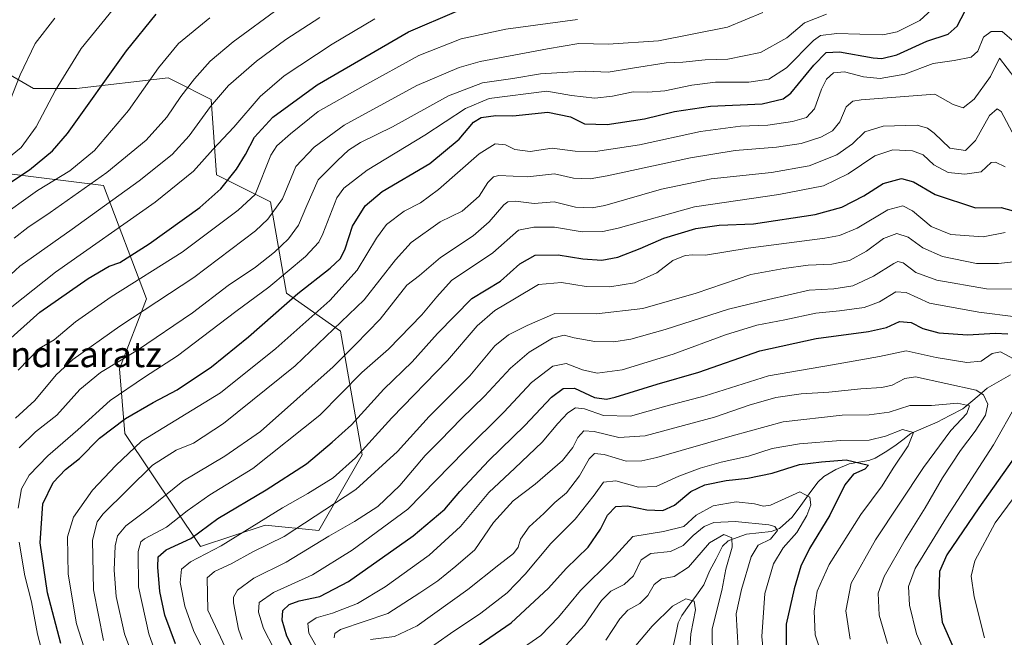
# Model space of a CAD drawing. Units: metres. Extents: x 587680 to 589815, y 4775264 to 4777605.
# Drawn here: x 588514 to 588822, y 4775640 to 4775833 of the extents above; entities that cross this region are included whole.
import ezdxf
from ezdxf.enums import TextEntityAlignment as Align

# ---------------------------------------------------------------- set-up
doc = ezdxf.new("R2010")
doc.units = ezdxf.units.M
doc.header["$MEASUREMENT"] = 0
for name, color, linetype, lineweight in [('Arbolado forestal CxS', 92, 'Continuous', 0), ('Corriente natural lineal', 142, 'Continuous', 13), ('Curva de nivel maestra', 36, 'Continuous', 30), ('Curva de nivel normal', 36, 'Continuous', 0), ('Pastizal CxS', 92, 'Continuous', 0), ('Texto cartográfico', 19, 'Continuous', 0)]:
    doc.layers.add(name, color=color, linetype=linetype, lineweight=lineweight)
doc.styles.add('Arial', font='txt', dxfattribs={"height": 0.2})

# ---------------------------------------------------------------- blocks, each defined once
blk = doc.blocks.new('*U150')
at = {"layer": 'Arbolado forestal CxS', "color": 92, "linetype": 'Continuous', "lineweight": 0}
blk.add_polyline3d([(588499.7321, 4775786.4393, 878.181063), (588520.8299, 4775783.8017, 868.63193), (588540.1585, 4775781.3853, 860.365501), (588553.6343, 4775746.0159, 838.715934), (588545.2119, 4775724.1199, 830.930407), (588546.8957, 4775703.9077, 819.962426), (588570.4785, 4775668.5375, 793.692559), (588590.6921, 4775675.2741, 790.805753), (588607.5361, 4775673.5897, 783.820938), (588621.0123, 4775697.1693, 791.810796), (588614.2747, 4775735.9085, 811.143001), (588597.4297, 4775747.6987, 823.484654), (588592.3765, 4775776.3311, 839.414427), (588575.5319, 4775784.7529, 849.646068), (588573.8483, 4775808.3337, 858.019425), (588562.2883, 4775814.1121, 864.9816), (588560.5859, 4775814.9647, 865.936855), (588560.3725, 4775815.0713, 866.056166), (588531.7367, 4775811.7025, 875.699092), (588518.2611, 4775811.7027, 880.998516), (588483.9395, 4775831.6303, 896.520112)], dxfattribs=at)
blk = doc.blocks.new('*U158')
at = {"layer": 'Curva de nivel normal', "color": 36, "linetype": 'Continuous', "lineweight": 0}
blk.add_polyline3d([(588703.13, 4775633.56, 730), (588711.73, 4775643.61, 730), (588718.02, 4775649.89, 730), (588722.21, 4775652.16, 730), (588724.84, 4775651.48, 730), (588725.24, 4775648.71, 730), (588723.78, 4775641.2, 730), (588723.43, 4775634.96, 730)], dxfattribs=at)
blk = doc.blocks.new('*U159')
at = {"layer": 'Curva de nivel normal', "color": 36, "linetype": 'Continuous', "lineweight": 0}
blk.add_polyline3d([(588509.03, 4775802.93, 885), (588514.13, 4775816.03, 885), (588518.78, 4775825.81, 885), (588524.96, 4775833.71, 885)], dxfattribs=at)
blk = doc.blocks.new('*U162')
at = {"layer": 'Curva de nivel normal', "color": 36, "linetype": 'Continuous', "lineweight": 0}
blk.add_polyline3d([(588512.68, 4775708.67, 840), (588518.69, 4775714.23, 840), (588525.36, 4775722.2, 840), (588530.56, 4775726.98, 840), (588545.29, 4775737.42, 840), (588568.39, 4775752.61, 840), (588587.69, 4775767.28, 840), (588591.56, 4775770.91, 840), (588596.13, 4775777.28, 840), (588600.35, 4775787.38, 840), (588606.09, 4775793.34, 840), (588615.41, 4775800.32, 840), (588638.17, 4775812.72, 840), (588651.35, 4775818.31, 840), (588657.92, 4775820.18, 840), (588678.98, 4775824.11, 840), (588688.77, 4775825.83, 840), (588697.99, 4775825.55, 840), (588713.68, 4775826.68, 840), (588735.22, 4775830.95, 840), (588746.33, 4775835.53, 840)], dxfattribs=at)
blk = doc.blocks.new('*U163')
at = {"layer": 'Curva de nivel normal', "color": 36, "linetype": 'Continuous', "lineweight": 0}
blk.add_polyline3d([(588583.57, 4775639.52, 785), (588582.44, 4775642.72, 785), (588580.82, 4775650.9, 785), (588580.84, 4775652.73, 785), (588582.11, 4775654.94, 785), (588587.19, 4775658.64, 785), (588597.27, 4775663.64, 785), (588610.66, 4775671.81, 785), (588618.67, 4775676.32, 785), (588625.99, 4775681.05, 785), (588632.87, 4775687.67, 785), (588640.75, 4775696.95, 785), (588645.44, 4775701.68, 785), (588652.11, 4775708.55, 785), (588659.25, 4775715.5, 785), (588667.4, 4775724.3, 785), (588673.24, 4775729.35, 785), (588680.6, 4775733.71, 785), (588684.23, 4775734.59, 785), (588687.3, 4775733.78, 785), (588693.84, 4775732.67, 785), (588699.78, 4775732.49, 785), (588705.05, 4775733.35, 785), (588715.73, 4775736.34, 785), (588735.54, 4775742.76, 785), (588748.08, 4775745.74, 785), (588760.81, 4775748.66, 785), (588768.51, 4775749.12, 785), (588774.42, 4775750.06, 785), (588780.87, 4775753.02, 785), (588787.26, 4775757.06, 785), (588788.46, 4775757.65, 785), (588790.18, 4775757.22, 785), (588794.13, 4775754.16, 785), (588800.69, 4775751.78, 785), (588816.24, 4775749.15, 785), (588825.64, 4775749.03, 785)], dxfattribs=at)
blk = doc.blocks.new('*U168')
at = {"layer": 'Curva de nivel normal', "color": 36, "linetype": 'Continuous', "lineweight": 0}
for points in [[(588593.44, 4775636.63, 780), (588590.23, 4775642.96, 780), (588588.62, 4775648.02, 780), (588588.85, 4775651.01, 780), (588593.36, 4775654.15, 780), (588605.53, 4775659.65, 780), (588617.9, 4775667.42, 780), (588635.28, 4775680.22, 780), (588653.09, 4775698.34, 780), (588665.39, 4775710.55, 780), (588673.98, 4775719.79, 780), (588680.64, 4775724.92, 780), (588684.83, 4775725.78, 780), (588689.97, 4775723.78, 780), (588694.56, 4775722.72, 780), (588702.3, 4775723.8, 780), (588718.33, 4775728.69, 780), (588734.66, 4775734.77, 780), (588744.41, 4775737.75, 780), (588753.23, 4775739.41, 780), (588762.9, 4775741.52, 780), (588770.26, 4775742.22, 780), (588777.96, 4775743.23, 780), (588782.81, 4775745.03, 780), (588787.88, 4775748.15, 780), (588791.07, 4775748, 780), (588798.46, 4775744.66, 780), (588813.83, 4775741.83, 780), (588825.44, 4775740.32, 780)], [(588830.84, 4775691.95, 780), (588818.92, 4775675.96, 780), (588812.56, 4775664.12, 780), (588811.43, 4775659.27, 780), (588812.35, 4775652.79, 780), (588815.58, 4775639.96, 780)]]:
    blk.add_polyline3d(points, dxfattribs=at)
blk = doc.blocks.new('*U169')
at = {"layer": 'Curva de nivel normal', "color": 36, "linetype": 'Continuous', "lineweight": 0}
blk.add_polyline3d([(588681.43, 4775633.96, 740), (588690.52, 4775643.97, 740), (588695.86, 4775651.67, 740), (588698.82, 4775654.64, 740), (588702.92, 4775656.63, 740), (588705.9, 4775659.42, 740), (588708.24, 4775664.42, 740), (588711.26, 4775666.35, 740), (588717.49, 4775667, 740), (588721.36, 4775668.87, 740), (588724.5, 4775671.99, 740), (588728, 4775674.82, 740), (588731, 4775676.03, 740), (588737.66, 4775676.42, 740), (588748.19, 4775675.35, 740), (588750.07, 4775674.84, 740), (588750.92, 4775673.55, 740), (588748.68, 4775670.87, 740), (588744.9, 4775668.93, 740), (588742.64, 4775665.31, 740), (588739.68, 4775655.12, 740), (588738.02, 4775647.48, 740), (588738.59, 4775636.68, 740)], dxfattribs=at)
blk = doc.blocks.new('*U170')
at = {"layer": 'Curva de nivel normal', "color": 36, "linetype": 'Continuous', "lineweight": 0}
blk.add_polyline3d([(588513.86, 4775699.43, 835), (588518.89, 4775704.43, 835), (588525.6, 4775709.57, 835), (588532.76, 4775717.62, 835), (588539.3, 4775722.95, 835), (588550.81, 4775729.95, 835), (588568.02, 4775741.61, 835), (588579.2, 4775750.18, 835), (588587.74, 4775755.89, 835), (588593.67, 4775760.56, 835), (588598.06, 4775764.78, 835), (588601.11, 4775768.98, 835), (588603.8, 4775775.11, 835), (588607.26, 4775783.14, 835), (588613.39, 4775789.21, 835), (588616.74, 4775792.47, 835), (588620.51, 4775794.86, 835), (588630.54, 4775799.72, 835), (588648.01, 4775809.42, 835), (588658.7, 4775813.46, 835), (588668.14, 4775814.91, 835), (588676.76, 4775816.36, 835), (588685.35, 4775816.8, 835), (588691, 4775817.12, 835), (588698, 4775816.8, 835), (588705.59, 4775818.12, 835), (588716.04, 4775819.73, 835), (588721.33, 4775819.97, 835), (588728.28, 4775820.71, 835), (588735.37, 4775820.9, 835), (588745.54, 4775822.97, 835), (588753.77, 4775827.6, 835), (588759.38, 4775832.26, 835), (588766.22, 4775835.02, 835)], dxfattribs=at)
blk = doc.blocks.new('*U173')
at = {"layer": 'Curva de nivel normal', "color": 36, "linetype": 'Continuous', "lineweight": 0}
blk.add_polyline3d([(588697.21, 4775639.22, 735), (588701.65, 4775645.96, 735), (588704.08, 4775648.63, 735), (588707.87, 4775650.69, 735), (588710.33, 4775653.26, 735), (588712.31, 4775656.65, 735), (588714.64, 4775658.44, 735), (588718.57, 4775659.22, 735), (588723.06, 4775662.07, 735), (588729.66, 4775669.7, 735), (588734.12, 4775672.27, 735), (588736.66, 4775671.3, 735), (588736.69, 4775668.33, 735), (588734.76, 4775661.44, 735), (588733.54, 4775654.83, 735), (588730.49, 4775642.79, 735), (588730.62, 4775633.59, 735)], dxfattribs=at)
blk = doc.blocks.new('*U174')
at = {"layer": 'Curva de nivel normal', "color": 36, "linetype": 'Continuous', "lineweight": 0}
blk.add_polyline3d([(588512.31, 4775764.94, 865), (588516.55, 4775768.27, 865), (588523.55, 4775772.92, 865), (588541.24, 4775785.5, 865), (588553.49, 4775795.56, 865), (588560.02, 4775802.79, 865), (588564.37, 4775809.18, 865), (588568.64, 4775814.74, 865), (588573.51, 4775820.29, 865), (588580.71, 4775826.35, 865), (588595.23, 4775836.95, 865)], dxfattribs=at)
blk = doc.blocks.new('*U175')
at = {"layer": 'Curva de nivel normal', "color": 36, "linetype": 'Continuous', "lineweight": 0}
for points in [[(588507.79, 4775558.86, 830), (588517.31, 4775564.36, 830), (588521.84, 4775568.85, 830), (588523.04, 4775574.49, 830), (588521.73, 4775581.85, 830), (588521.79, 4775588.97, 830), (588524.05, 4775602.96, 830), (588524.72, 4775612.9, 830), (588523.85, 4775622.36, 830), (588521.99, 4775632.09, 830), (588519.57, 4775641.16, 830), (588517.67, 4775651.24, 830), (588515.57, 4775659.4, 830), (588513.86, 4775669.93, 830)], [(588513.53, 4775680.49, 830), (588514.52, 4775686.55, 830), (588516.96, 4775690.87, 830), (588522.76, 4775696.94, 830), (588532.19, 4775705, 830), (588542.24, 4775714.24, 830), (588553.01, 4775721.52, 830), (588563.34, 4775728.12, 830), (588581.57, 4775742.02, 830), (588591.87, 4775749.66, 830), (588603.3, 4775759.21, 830), (588607.52, 4775763.73, 830), (588608.8, 4775766.32, 830), (588613.09, 4775777.54, 830), (588615.31, 4775780.59, 830), (588622.67, 4775786.17, 830), (588640.67, 4775797.19, 830), (588653.34, 4775805.5, 830), (588660.79, 4775808.56, 830), (588678.82, 4775810.88, 830), (588686.51, 4775809.56, 830), (588693.75, 4775808.76, 830), (588699.34, 4775809.38, 830), (588705.75, 4775810.73, 830), (588710.4, 4775810.58, 830), (588715.72, 4775810.99, 830), (588724.08, 4775812.82, 830), (588731.56, 4775813.66, 830), (588741.9, 4775813.67, 830), (588748.18, 4775814.6, 830), (588753.66, 4775818.23, 830), (588762.14, 4775826.73, 830), (588764.31, 4775828.29, 830), (588769.43, 4775828.88, 830), (588783.79, 4775828.48, 830), (588788.32, 4775829.48, 830), (588795.4, 4775833.04, 830), (588801.65, 4775838.74, 830)]]:
    blk.add_polyline3d(points, dxfattribs=at)
blk = doc.blocks.new('*U176')
at = {"layer": 'Curva de nivel normal', "color": 36, "linetype": 'Continuous', "lineweight": 0}
blk.add_polyline3d([(588513.5, 4775723.67, 845), (588520.05, 4775730.44, 845), (588524.72, 4775733.2, 845), (588531.46, 4775738.75, 845), (588542.64, 4775746.6, 845), (588564.83, 4775760.53, 845), (588582.26, 4775773.69, 845), (588587.58, 4775778.61, 845), (588592.54, 4775790.91, 845), (588594.42, 4775793.78, 845), (588598.68, 4775797.51, 845), (588607.34, 4775804.58, 845), (588621.34, 4775812.49, 845), (588638.82, 4775822.07, 845), (588651.96, 4775827.3, 845), (588665.97, 4775830.27, 845), (588688.33, 4775833.29, 845)], dxfattribs=at)
blk = doc.blocks.new('*U177')
at = {"layer": 'Curva de nivel normal', "color": 36, "linetype": 'Continuous', "lineweight": 0}
blk.add_polyline3d([(588559.16, 4775627.82, 805), (588554.37, 4775641.3, 805), (588551.18, 4775655.96, 805), (588551.02, 4775666.96, 805), (588551.85, 4775669.97, 805), (588553.02, 4775670.9, 805), (588559.91, 4775674.61, 805), (588566.35, 4775679.74, 805), (588573.42, 4775684.66, 805), (588586.91, 4775692.91, 805), (588607.81, 4775709.62, 805), (588620.95, 4775722.95, 805), (588629.26, 4775730.28, 805), (588639.72, 4775740.94, 805), (588644.4, 4775746.64, 805), (588648.94, 4775751.73, 805), (588661.86, 4775760.36, 805), (588669.89, 4775767.41, 805), (588674.73, 4775768.38, 805), (588681.2, 4775768.4, 805), (588689.88, 4775766.89, 805), (588696.28, 4775767.01, 805), (588701.07, 4775768.1, 805), (588724.94, 4775774.7, 805), (588751.32, 4775778.63, 805), (588765.32, 4775781.32, 805), (588772.99, 4775785.02, 805), (588781.32, 4775790.73, 805), (588786.94, 4775792.52, 805), (588793.12, 4775792.25, 805), (588796.46, 4775791, 805), (588799.74, 4775787.9, 805), (588804.27, 4775785.47, 805), (588809.49, 4775784.94, 805), (588814.53, 4775785.73, 805), (588817.66, 4775788.61, 805), (588819.09, 4775788.72, 805), (588822.1, 4775787.22, 805)], dxfattribs=at)
blk = doc.blocks.new('*U179')
at = {"layer": 'Curva de nivel normal', "color": 36, "linetype": 'Continuous', "lineweight": 0}
blk.add_polyline3d([(588550.79, 4775630.32, 810), (588546.75, 4775641.26, 810), (588544.18, 4775652.96, 810), (588543.51, 4775661.12, 810), (588543.82, 4775668.76, 810), (588544.55, 4775671.87, 810), (588547.2, 4775675.02, 810), (588554.64, 4775680.68, 810), (588565.04, 4775688.99, 810), (588578.11, 4775696.8, 810), (588589.3, 4775704.53, 810), (588611.94, 4775724.68, 810), (588619.01, 4775731.68, 810), (588626.67, 4775739.66, 810), (588635.01, 4775750.27, 810), (588639.02, 4775753.26, 810), (588645.56, 4775758.85, 810), (588655.76, 4775765.71, 810), (588660.79, 4775770.02, 810), (588665.38, 4775775.4, 810), (588666.59, 4775776.29, 810), (588669.04, 4775776.48, 810), (588674.86, 4775775.82, 810), (588681.07, 4775776.34, 810), (588687.78, 4775774.62, 810), (588692.94, 4775774.4, 810), (588696.92, 4775775.16, 810), (588714.66, 4775780.22, 810), (588730.15, 4775783.48, 810), (588749.05, 4775785.5, 810), (588760.84, 4775787.55, 810), (588769.41, 4775790.98, 810), (588774.29, 4775794.46, 810), (588778.21, 4775798.14, 810), (588783.97, 4775799.98, 810), (588794.52, 4775800.29, 810), (588797.83, 4775799.31, 810), (588799.88, 4775797.75, 810), (588804.78, 4775793.07, 810), (588809.66, 4775792.36, 810), (588812.78, 4775795.49, 810), (588817.17, 4775803.24, 810), (588819.53, 4775805.4, 810), (588820.78, 4775804.51, 810), (588825.13, 4775796.51, 810)], dxfattribs=at)
blk = doc.blocks.new('*U183')
at = {"layer": 'Curva de nivel normal', "color": 36, "linetype": 'Continuous', "lineweight": 0}
blk.add_polyline3d([(588670.14, 4775636.04, 745), (588676.89, 4775640.69, 745), (588682.47, 4775646.46, 745), (588689.34, 4775654.84, 745), (588698.97, 4775664.36, 745), (588705.66, 4775671.64, 745), (588715.27, 4775673.2, 745), (588721.57, 4775674.77, 745), (588725.51, 4775678.38, 745), (588730.81, 4775681.28, 745), (588738, 4775682.47, 745), (588743.71, 4775681.92, 745), (588746.52, 4775681.13, 745), (588748.71, 4775681.43, 745), (588757.85, 4775685.66, 745), (588760.96, 4775683.96, 745), (588761.3, 4775681.6, 745), (588760.05, 4775678.21, 745), (588756.9, 4775672.88, 745), (588752.69, 4775668.14, 745), (588749.6, 4775663.1, 745), (588746.92, 4775653.86, 745), (588745.98, 4775640.43, 745), (588747.38, 4775626.81, 745)], dxfattribs=at)
blk = doc.blocks.new('*U184')
at = {"layer": 'Curva de nivel normal', "color": 36, "linetype": 'Continuous', "lineweight": 0}
blk.add_polyline3d([(588511.16, 4775790.61, 880), (588514.47, 4775793.28, 880), (588519.12, 4775799.71, 880), (588525.18, 4775811.21, 880), (588533.16, 4775824.22, 880), (588545.2, 4775838.96, 880)], dxfattribs=at)
blk = doc.blocks.new('*U188')
at = {"layer": 'Curva de nivel normal', "color": 36, "linetype": 'Continuous', "lineweight": 0}
blk.add_polyline3d([(588534.84, 4775634.55, 820), (588531.76, 4775644.42, 820), (588529.18, 4775659.88, 820), (588528.91, 4775671.58, 820), (588530.82, 4775677.68, 820), (588536.74, 4775686.16, 820), (588544.05, 4775693.87, 820), (588552.1, 4775701.53, 820), (588576.77, 4775716.62, 820), (588594.02, 4775730.49, 820), (588610.97, 4775745.46, 820), (588619.52, 4775754.94, 820), (588625.5, 4775764.94, 820), (588628.67, 4775769.17, 820), (588634.16, 4775773.42, 820), (588639.27, 4775775.95, 820), (588644.9, 4775780.12, 820), (588657.66, 4775791.29, 820), (588662.59, 4775794.4, 820), (588665.87, 4775794.12, 820), (588668.78, 4775792.67, 820), (588673.55, 4775792.02, 820), (588680.47, 4775793.11, 820), (588687.66, 4775792.14, 820), (588694, 4775792.02, 820), (588707.73, 4775794.15, 820), (588726.84, 4775798.28, 820), (588739.3, 4775799.91, 820), (588747.84, 4775800.27, 820), (588755.55, 4775801.42, 820), (588759.99, 4775802.71, 820), (588762.42, 4775805.42, 820), (588764.68, 4775811.55, 820), (588766.2, 4775814.66, 820), (588768.39, 4775816.62, 820), (588771.81, 4775816.91, 820), (588777.78, 4775815.42, 820), (588782.99, 4775814.83, 820), (588790.65, 4775816.17, 820), (588799.59, 4775819.56, 820), (588806.07, 4775820.47, 820), (588811.43, 4775821.5, 820), (588813.5, 4775823.42, 820), (588815.32, 4775827.78, 820), (588817.73, 4775829.52, 820), (588821.15, 4775829.59, 820), (588824.97, 4775826.24, 820)], dxfattribs=at)
blk = doc.blocks.new('*U189')
at = {"layer": 'Curva de nivel normal', "color": 36, "linetype": 'Continuous', "lineweight": 0}
for points in [[(588608.54, 4775634.17, 770), (588604.39, 4775641.46, 770), (588604.1, 4775644.49, 770), (588606.67, 4775646.26, 770), (588611.74, 4775647.72, 770), (588619.58, 4775650.74, 770), (588628.29, 4775655.96, 770), (588641.96, 4775665.84, 770), (588651.82, 4775674.83, 770), (588660.61, 4775685.47, 770), (588668.77, 4775693.02, 770), (588677.33, 4775701.16, 770), (588682.19, 4775706.96, 770), (588685.35, 4775710.33, 770), (588687.78, 4775711.88, 770), (588690.53, 4775711.57, 770), (588696.54, 4775709.52, 770), (588704.89, 4775709.31, 770), (588715.97, 4775712.42, 770), (588728.33, 4775715.67, 770), (588748.1, 4775721.92, 770), (588768.1, 4775725.33, 770), (588782.79, 4775727.96, 770), (588791.09, 4775729.73, 770), (588800.54, 4775727.68, 770), (588810.11, 4775726.09, 770), (588814.52, 4775726.52, 770), (588817.99, 4775728.93, 770), (588820.65, 4775729.41, 770), (588824.64, 4775727.26, 770)], [(588825.63, 4775713.09, 770), (588818.43, 4775700.3, 770), (588803.68, 4775677.65, 770), (588793.88, 4775661.69, 770), (588791.82, 4775656.09, 770), (588792.12, 4775650.19, 770), (588794.34, 4775641.21, 770), (588800, 4775628.24, 770)]]:
    blk.add_polyline3d(points, dxfattribs=at)
blk = doc.blocks.new('*U192')
at = {"layer": 'Curva de nivel normal', "color": 36, "linetype": 'Continuous', "lineweight": 0}
blk.add_polyline3d([(588506.67, 4775770.72, 870), (588519.57, 4775779.88, 870), (588529.65, 4775785.97, 870), (588537.36, 4775792.37, 870), (588548.05, 4775804.87, 870), (588557.36, 4775818.2, 870), (588563.68, 4775825.76, 870), (588573.47, 4775833.86, 870)], dxfattribs=at)
blk = doc.blocks.new('*U195')
at = {"layer": 'Curva de nivel normal', "color": 36, "linetype": 'Continuous', "lineweight": 0}
blk.add_polyline3d([(588641, 4775635.94, 755), (588648.72, 4775641.34, 755), (588658.14, 4775647.71, 755), (588666.34, 4775654.12, 755), (588672.05, 4775659.92, 755), (588680.05, 4775669.44, 755), (588687.62, 4775677.05, 755), (588693.57, 4775684.63, 755), (588696.5, 4775688.67, 755), (588700.36, 4775689.08, 755), (588707.47, 4775687.1, 755), (588712.99, 4775687.31, 755), (588720.08, 4775690.51, 755), (588726.74, 4775693.06, 755), (588733.32, 4775694.94, 755), (588741.82, 4775696.77, 755), (588749.19, 4775699.14, 755), (588757.73, 4775700.7, 755), (588770.55, 4775701.68, 755), (588779.55, 4775701.83, 755), (588784.68, 4775703.01, 755), (588790, 4775705.1, 755), (588793.38, 4775704.22, 755), (588791.75, 4775700, 755), (588787.01, 4775693.01, 755), (588783.62, 4775687.5, 755), (588776.98, 4775678.52, 755), (588767.02, 4775662.96, 755), (588763.34, 4775654.63, 755), (588762.32, 4775648.3, 755), (588762.71, 4775640.96, 755), (588764.92, 4775633.96, 755)], dxfattribs=at)
blk = doc.blocks.new('*U199')
at = {"layer": 'Curva de nivel normal', "color": 36, "linetype": 'Continuous', "lineweight": 0}
blk.add_polyline3d([(588572.55, 4775633.65, 795), (588568.36, 4775642.31, 795), (588565.57, 4775649.85, 795), (588564.17, 4775657.32, 795), (588564.6, 4775661.47, 795), (588567.35, 4775663.71, 795), (588577.02, 4775668.79, 795), (588596.15, 4775680.62, 795), (588604.04, 4775685.07, 795), (588611.97, 4775690.01, 795), (588619.01, 4775696.3, 795), (588630.3, 4775708.81, 795), (588647.69, 4775726.73, 795), (588657.04, 4775737.58, 795), (588662.53, 4775742.32, 795), (588668.67, 4775746.03, 795), (588676.15, 4775750.41, 795), (588683.39, 4775751.12, 795), (588691.07, 4775749.86, 795), (588698.48, 4775749.78, 795), (588706.21, 4775751, 795), (588713.17, 4775754.13, 795), (588718.18, 4775757.99, 795), (588721.99, 4775759.5, 795), (588724.42, 4775759.7, 795), (588728.34, 4775759.67, 795), (588741.75, 4775761.85, 795), (588765.66, 4775764.97, 795), (588770.32, 4775765.79, 795), (588775.75, 4775768.03, 795), (588785.36, 4775773.79, 795), (588790.05, 4775775.02, 795), (588793.08, 4775773.45, 795), (588798.97, 4775768.6, 795), (588805.08, 4775766.04, 795), (588815.21, 4775765.32, 795), (588822.08, 4775766.7, 795)], dxfattribs=at)
blk = doc.blocks.new('*U200')
at = {"layer": 'Curva de nivel normal', "color": 36, "linetype": 'Continuous', "lineweight": 0}
blk.add_polyline3d([(588623.64, 4775639.46, 760), (588631.14, 4775640.42, 760), (588638.21, 4775643.77, 760), (588654.14, 4775655.14, 760), (588663.78, 4775662.87, 760), (588668.38, 4775666.37, 760), (588669.83, 4775668.35, 760), (588670.59, 4775670.88, 760), (588673.21, 4775674.68, 760), (588677.87, 4775678.87, 760), (588681.33, 4775682.35, 760), (588684.91, 4775685.29, 760), (588689.01, 4775690.66, 760), (588692.01, 4775695.98, 760), (588693.67, 4775697.67, 760), (588696.72, 4775697.36, 760), (588703.6, 4775695.28, 760), (588708.52, 4775695.32, 760), (588713.2, 4775696.42, 760), (588736.71, 4775703.19, 760), (588752.66, 4775707.57, 760), (588771.15, 4775709.66, 760), (588779.54, 4775709.76, 760), (588785.76, 4775710.54, 760), (588792.22, 4775712.68, 760), (588798.99, 4775712.67, 760), (588807.18, 4775713.34, 760), (588810.89, 4775712.48, 760), (588810.12, 4775710.09, 760), (588805.04, 4775704.82, 760), (588796.57, 4775693.26, 760), (588781.55, 4775670.64, 760), (588773.96, 4775657.13, 760), (588772.21, 4775648.45, 760), (588773.62, 4775639.57, 760)], dxfattribs=at)
blk = doc.blocks.new('*U201')
at = {"layer": 'Curva de nivel normal', "color": 36, "linetype": 'Continuous', "lineweight": 0}
blk.add_polyline3d([(588581.49, 4775630.21, 790), (588572.77, 4775648.63, 790), (588572.56, 4775658.71, 790), (588574.92, 4775660.78, 790), (588580.11, 4775663.13, 790), (588586.88, 4775666.86, 790), (588596.72, 4775671.64, 790), (588619.06, 4775686.39, 790), (588632.1, 4775698.29, 790), (588641.98, 4775709.24, 790), (588654.74, 4775721.95, 790), (588662.58, 4775731.29, 790), (588666.78, 4775734.72, 790), (588672.64, 4775737.68, 790), (588681.26, 4775741.38, 790), (588694.32, 4775741.26, 790), (588708.78, 4775742.94, 790), (588725.46, 4775747.71, 790), (588742.57, 4775753.54, 790), (588752.84, 4775755.49, 790), (588760.45, 4775756.5, 790), (588767.83, 4775756.8, 790), (588773.41, 4775757.97, 790), (588778.73, 4775760.9, 790), (588784.05, 4775764.8, 790), (588788.17, 4775766.4, 790), (588791.71, 4775765.21, 790), (588796.29, 4775761.96, 790), (588802.49, 4775759.26, 790), (588813.11, 4775757.04, 790), (588819.98, 4775757.04, 790), (588824.64, 4775757.53, 790)], dxfattribs=at)
blk = doc.blocks.new('*U202')
at = {"layer": 'Curva de nivel normal', "color": 36, "linetype": 'Continuous', "lineweight": 0}
blk.add_polyline3d([(588507.97, 4775740.68, 855), (588525.18, 4775754.34, 855), (588556.35, 4775776.17, 855), (588568.35, 4775785.85, 855), (588574.35, 4775792.62, 855), (588580.96, 4775799.62, 855), (588589.13, 4775809.21, 855), (588596.72, 4775815.72, 855), (588611.72, 4775825.6, 855), (588624.99, 4775833.47, 855)], dxfattribs=at)
blk = doc.blocks.new('*U203')
at = {"layer": 'Curva de nivel normal', "color": 36, "linetype": 'Continuous', "lineweight": 0}
blk.add_polyline3d([(588540.22, 4775639.16, 815), (588537.1, 4775655.05, 815), (588536.72, 4775670.52, 815), (588538.19, 4775676.26, 815), (588540.02, 4775678.71, 815), (588555.55, 4775693.93, 815), (588562.96, 4775698.71, 815), (588568.35, 4775700.9, 815), (588577.7, 4775706.97, 815), (588600.06, 4775725, 815), (588621.69, 4775745.66, 815), (588631.44, 4775758.14, 815), (588636.41, 4775763.55, 815), (588645.44, 4775770, 815), (588652.34, 4775773.43, 815), (588657.67, 4775778.03, 815), (588660.34, 4775782.34, 815), (588662.11, 4775784.14, 815), (588663.81, 4775784.5, 815), (588672.79, 4775784.16, 815), (588681.15, 4775785.1, 815), (588687.11, 4775783.72, 815), (588692.29, 4775783.52, 815), (588697.68, 4775784.38, 815), (588723.72, 4775790.01, 815), (588737.66, 4775792.34, 815), (588750.62, 4775793.36, 815), (588758.3, 4775794.59, 815), (588764.45, 4775796.55, 815), (588768.12, 4775798.52, 815), (588770.34, 4775801.31, 815), (588772.32, 4775806.03, 815), (588774.46, 4775807.73, 815), (588777.05, 4775808.16, 815), (588800.05, 4775809.93, 815), (588805.78, 4775806.74, 815), (588808.94, 4775805.68, 815), (588812.33, 4775808.4, 815), (588817.51, 4775815.44, 815), (588820.32, 4775821.19, 815), (588825.05, 4775814.92, 815)], dxfattribs=at)
blk = doc.blocks.new('*U204')
at = {"layer": 'Curva de nivel normal', "color": 36, "linetype": 'Continuous', "lineweight": 0}
blk.add_polyline3d([(588612.3, 4775640.03, 765), (588612.56, 4775641.34, 765), (588614.32, 4775642.65, 765), (588629.09, 4775647.62, 765), (588639.13, 4775654.05, 765), (588644.67, 4775657.86, 765), (588650.34, 4775662.39, 765), (588656.28, 4775667.5, 765), (588662.1, 4775676.03, 765), (588668.28, 4775682.8, 765), (588675.14, 4775688.01, 765), (588683.65, 4775695.48, 765), (588686.94, 4775699.46, 765), (588688.45, 4775702.59, 765), (588690.33, 4775704.68, 765), (588693.59, 4775704.55, 765), (588701.32, 4775702.67, 765), (588709.48, 4775703.1, 765), (588721.51, 4775706.42, 765), (588731.15, 4775708.94, 765), (588742.04, 4775712.75, 765), (588750.42, 4775715.18, 765), (588758.32, 4775716.33, 765), (588766.9, 4775716.82, 765), (588776.97, 4775717.87, 765), (588783.56, 4775718.31, 765), (588786.78, 4775719.02, 765), (588790.75, 4775721.05, 765), (588794.04, 4775721.63, 765), (588812.95, 4775717.42, 765), (588815.28, 4775716.01, 765), (588816.68, 4775713.09, 765), (588815.88, 4775709.66, 765), (588812.73, 4775704.63, 765), (588808.09, 4775698.55, 765), (588802.47, 4775690.07, 765), (588797.07, 4775680.68, 765), (588790.79, 4775670.61, 765), (588784.23, 4775659.21, 765), (588782.34, 4775654.01, 765), (588782.64, 4775647.05, 765), (588785.25, 4775638.22, 765)], dxfattribs=at)
blk = doc.blocks.new('*U208')
at = {"layer": 'Curva de nivel normal', "color": 36, "linetype": 'Continuous', "lineweight": 0}
blk.add_polyline3d([(588499.02, 4775742.44, 860), (588514.03, 4775756.17, 860), (588530.36, 4775767.74, 860), (588551.35, 4775782.87, 860), (588561.68, 4775791.12, 860), (588567.02, 4775796.89, 860), (588573.68, 4775806.14, 860), (588579.32, 4775812.7, 860), (588588.02, 4775820.3, 860), (588597.18, 4775827.09, 860), (588607.78, 4775833.89, 860)], dxfattribs=at)
blk = doc.blocks.new('*U209')
at = {"layer": 'Curva de nivel maestra', "color": 36, "linetype": 'Continuous', "lineweight": 30}
blk.add_polyline3d([(588657.62, 4775637.81, 750), (588667.64, 4775644.72, 750), (588679.33, 4775655.48, 750), (588684.8, 4775661.71, 750), (588691.74, 4775668.39, 750), (588695.55, 4775673.94, 750), (588697.7, 4775678.35, 750), (588700.37, 4775681.06, 750), (588704.04, 4775681.31, 750), (588710.02, 4775679.99, 750), (588715, 4775679.84, 750), (588718.66, 4775681.44, 750), (588723.8, 4775685.7, 750), (588728.18, 4775687.78, 750), (588734.87, 4775689.16, 750), (588741.62, 4775689.92, 750), (588749.18, 4775691.5, 750), (588757.74, 4775694.16, 750), (588764.65, 4775694.98, 750), (588772.36, 4775695.63, 750), (588779.39, 4775693.93, 750), (588778.22, 4775692.72, 750), (588774.7, 4775691.14, 750), (588771.9, 4775687.85, 750), (588767.21, 4775678.4, 750), (588760.91, 4775667.98, 750), (588758.23, 4775662.4, 750), (588756.06, 4775655.28, 750), (588753.6, 4775644.28, 750), (588753.6, 4775637.63, 750)], dxfattribs=at)
blk = doc.blocks.new('*U210')
at = {"layer": 'Curva de nivel maestra', "color": 36, "linetype": 'Continuous', "lineweight": 30}
blk.add_polyline3d([(588526.84, 4775638.24, 825), (588522.64, 4775654.11, 825), (588520.41, 4775669.67, 825), (588521.23, 4775681.87, 825), (588524.43, 4775688.58, 825), (588528.36, 4775692.65, 825), (588532.74, 4775696.05, 825), (588538.99, 4775702.38, 825), (588547.1, 4775708.54, 825), (588555.74, 4775713.61, 825), (588563.2, 4775717.56, 825), (588573.93, 4775724.71, 825), (588585.5, 4775734.07, 825), (588600.97, 4775747.62, 825), (588611.04, 4775755.53, 825), (588614.33, 4775758.57, 825), (588615.7, 4775761.61, 825), (588617.99, 4775768.69, 825), (588622.01, 4775775, 825), (588627.27, 4775779.54, 825), (588642.24, 4775788.25, 825), (588651.34, 4775795.93, 825), (588655.86, 4775801.16, 825), (588658.22, 4775802.66, 825), (588662.82, 4775803.24, 825), (588668.19, 4775803.21, 825), (588679.07, 4775804.36, 825), (588686.2, 4775802.9, 825), (588690.54, 4775800.72, 825), (588697.62, 4775800.43, 825), (588709.33, 4775802.25, 825), (588718.66, 4775804.57, 825), (588730, 4775806.23, 825), (588746.09, 4775806.96, 825), (588752.63, 4775808.46, 825), (588755.07, 4775810.28, 825), (588762.25, 4775819.06, 825), (588766.12, 4775822.99, 825), (588770.32, 4775823.23, 825), (588780.79, 4775821.32, 825), (588783.51, 4775821.14, 825), (588788.2, 4775822.28, 825), (588797.57, 4775826.57, 825), (588804.22, 4775828.72, 825), (588807.03, 4775831.27, 825), (588809.56, 4775835.98, 825)], dxfattribs=at)
blk = doc.blocks.new('*U213')
at = {"layer": 'Curva de nivel maestra', "color": 36, "linetype": 'Continuous', "lineweight": 30}
for points in [[(588600.46, 4775634.74, 775), (588597.52, 4775640.52, 775), (588596, 4775645.54, 775), (588596.26, 4775648.52, 775), (588598.26, 4775650.42, 775), (588601.34, 4775651.52, 775), (588607.78, 4775652.93, 775), (588616.77, 4775657.58, 775), (588636.99, 4775671.91, 775), (588646.85, 4775680.2, 775), (588651.55, 4775685.79, 775), (588660.69, 4775695.48, 775), (588671.9, 4775706.42, 775), (588680.24, 4775715.19, 775), (588683.84, 4775717.97, 775), (588687.46, 4775718.04, 775), (588693.67, 4775715.12, 775), (588697.39, 4775714.64, 775), (588700.12, 4775715.25, 775), (588713.28, 4775719.28, 775), (588726.33, 4775723.02, 775), (588745.33, 4775729.73, 775), (588762.99, 4775733.53, 775), (588779.35, 4775735.77, 775), (588784.94, 4775737.02, 775), (588789.01, 4775738.94, 775), (588792.63, 4775738.59, 775), (588796.3, 4775736.72, 775), (588801.3, 4775735.37, 775), (588810.32, 4775734.7, 775), (588819.08, 4775735.23, 775), (588822.94, 4775735.05, 775)], [(588828.99, 4775701.98, 775), (588813.81, 4775680.6, 775), (588803.85, 4775665.97, 775), (588801.57, 4775660.74, 775), (588801.36, 4775653.38, 775), (588802.42, 4775644.9, 775), (588806.94, 4775634.48, 775)]]:
    blk.add_polyline3d(points, dxfattribs=at)
blk = doc.blocks.new('*U215')
at = {"layer": 'Curva de nivel maestra', "color": 36, "linetype": 'Continuous', "lineweight": 30}
blk.add_polyline3d([(588510.3, 4775732.82, 850), (588520.28, 4775741.84, 850), (588535.35, 4775752.32, 850), (588541.93, 4775756.15, 850), (588545.35, 4775757.38, 850), (588554.49, 4775763.14, 850), (588570.26, 4775774.56, 850), (588576.83, 4775780.32, 850), (588581.72, 4775786.53, 850), (588584.58, 4775791.05, 850), (588587.42, 4775796.56, 850), (588593.12, 4775802.72, 850), (588607.03, 4775812.85, 850), (588635.49, 4775829.4, 850), (588650.63, 4775835.92, 850)], dxfattribs=at)
blk = doc.blocks.new('*U218')
at = {"layer": 'Curva de nivel maestra', "color": 36, "linetype": 'Continuous', "lineweight": 30}
blk.add_polyline3d([(588504.39, 4775777.94, 875), (588517.11, 4775786.32, 875), (588524.26, 4775792.2, 875), (588528.94, 4775797.71, 875), (588547.35, 4775823.48, 875), (588556.68, 4775835.01, 875)], dxfattribs=at)
blk = doc.blocks.new('*U222')
at = {"layer": 'Curva de nivel maestra', "color": 36, "linetype": 'Continuous', "lineweight": 30}
blk.add_polyline3d([(588562.73, 4775638.08, 800), (588559.41, 4775647.04, 800), (588557.83, 4775654.44, 800), (588557.14, 4775662.07, 800), (588557.32, 4775665.36, 800), (588559.79, 4775667.5, 800), (588567.49, 4775671.06, 800), (588575.9, 4775677.29, 800), (588591.02, 4775686.25, 800), (588603.62, 4775694.38, 800), (588611.7, 4775701.19, 800), (588617.77, 4775706.55, 800), (588627.84, 4775717.75, 800), (588636.66, 4775726.32, 800), (588644.63, 4775735.12, 800), (588655.38, 4775746.08, 800), (588664.34, 4775751.51, 800), (588670.3, 4775756.93, 800), (588675.17, 4775759.67, 800), (588682.33, 4775759.75, 800), (588690, 4775758.45, 800), (588696, 4775758.08, 800), (588701, 4775758.97, 800), (588708, 4775761.69, 800), (588715.33, 4775764.93, 800), (588725.33, 4775767.92, 800), (588732.67, 4775769, 800), (588743.36, 4775769.46, 800), (588762.66, 4775772.39, 800), (588770.99, 4775774.59, 800), (588777.89, 4775778.18, 800), (588783.93, 4775782.08, 800), (588789.65, 4775783.59, 800), (588793.41, 4775782.58, 800), (588800.22, 4775778.6, 800), (588812.82, 4775774.47, 800), (588820.85, 4775774.57, 800), (588826.44, 4775772.98, 800)], dxfattribs=at)

msp = doc.modelspace()

# ---------------------------------------------------------------- linework, layer by layer
at = {"layer": 'Arbolado forestal CxS', "color": 92, "linetype": 'Continuous', "lineweight": 0}
msp.add_polyline3d([(588483.94, 4775831.63, 896.52), (588518.26, 4775811.7, 881), (588531.74, 4775811.7, 875.7), (588560.37, 4775815.07, 866.06), (588560.59, 4775814.96, 865.94), (588562.29, 4775814.11, 864.98), (588573.85, 4775808.33, 858.02), (588575.53, 4775784.75, 849.65), (588592.38, 4775776.33, 839.41), (588597.43, 4775747.7, 823.48), (588614.27, 4775735.91, 811.14), (588621.01, 4775697.17, 791.81), (588607.54, 4775673.59, 783.82), (588590.69, 4775675.27, 790.81), (588570.48, 4775668.54, 793.69), (588546.9, 4775703.91, 819.96), (588545.21, 4775724.12, 830.93), (588553.63, 4775746.02, 838.72), (588540.16, 4775781.39, 860.37), (588520.83, 4775783.8, 868.63), (588499.73, 4775786.44, 878.18)], dxfattribs=at)
at = {"layer": 'Corriente natural lineal', "color": 142, "linetype": 'Continuous', "lineweight": 13}
msp.add_polyline3d([(588823.72, 4775722.27, 766.38), (588820.1, 4775720.14, 766.02), (588816.47, 4775718.01, 765.09), (588813.91, 4775715.86, 763.52), (588811.35, 4775713.7, 760.73), (588808.78, 4775711.54, 760.09), (588804.81, 4775709.47, 758.78), (588800.84, 4775707.4, 757.74), (588796.69, 4775705.62, 757.45), (588792.54, 4775703.85, 754.71), (588790.03, 4775701.92, 754), (588787.53, 4775699.99, 753.48), (588784.5, 4775698.06, 752.72), (588781.47, 4775696.14, 751.91), (588779.49, 4775695.42, 751.14), (588776.37, 4775694.89, 749.95), (588773.25, 4775694.36, 749.31), (588769.13, 4775692.66, 748.47), (588765.33, 4775690.47, 747.67), (588763.52, 4775688.7, 746.75), (588760.84, 4775685.03, 745.19), (588758.16, 4775681.37, 743.7), (588755.48, 4775677.7, 742.03), (588753.48, 4775675.92, 741.66), (588751.47, 4775674.15, 740.08), (588748.89, 4775673.27, 738.71), (588745.05, 4775672.84, 737.85), (588741.21, 4775672.41, 737.76), (588738.32, 4775671.35, 736.22), (588735.42, 4775670.29, 734.6), (588733.71, 4775668.62, 733.45), (588731.67, 4775664.7, 732.38), (588729.64, 4775660.79, 732.34), (588727.87, 4775656.55, 731.39), (588725.58, 4775653.37, 730.38), (588723.29, 4775650.18, 729.35), (588721, 4775647, 728.12), (588719.89, 4775644.72, 727.62), (588719.07, 4775641.01, 726.49), (588718.26, 4775637.31, 725.3)], dxfattribs=at)
at = {"layer": 'Pastizal CxS', "color": 92, "linetype": 'Continuous', "lineweight": 0}
msp.add_polyline3d([(588483.94, 4775831.63, 896.52), (588518.26, 4775811.7, 881), (588531.74, 4775811.7, 875.7), (588560.37, 4775815.07, 866.06), (588560.59, 4775814.96, 865.94), (588562.29, 4775814.11, 864.98), (588573.85, 4775808.33, 858.02), (588575.53, 4775784.75, 849.65), (588592.38, 4775776.33, 839.41), (588597.43, 4775747.7, 823.48), (588614.27, 4775735.91, 811.14), (588621.01, 4775697.17, 791.81), (588607.54, 4775673.59, 783.82), (588590.69, 4775675.27, 790.81), (588570.48, 4775668.54, 793.69), (588546.9, 4775703.91, 819.96), (588545.21, 4775724.12, 830.93), (588553.63, 4775746.02, 838.72), (588540.16, 4775781.39, 860.37), (588520.83, 4775783.8, 868.63), (588499.73, 4775786.44, 878.18)], dxfattribs=at)
msp.add_polyline3d([(588483.94, 4775831.63, 896.52), (588518.26, 4775811.7, 881), (588531.74, 4775811.7, 875.7), (588560.37, 4775815.07, 866.06), (588560.59, 4775814.96, 865.94), (588562.29, 4775814.11, 864.98), (588573.85, 4775808.33, 858.02), (588575.53, 4775784.75, 849.65), (588592.38, 4775776.33, 839.41), (588597.43, 4775747.7, 823.48), (588614.27, 4775735.91, 811.14), (588621.01, 4775697.17, 791.81), (588607.54, 4775673.59, 783.82), (588590.69, 4775675.27, 790.81), (588570.48, 4775668.54, 793.69), (588546.9, 4775703.91, 819.96), (588545.21, 4775724.12, 830.93), (588553.63, 4775746.02, 838.72), (588540.16, 4775781.39, 860.37), (588520.83, 4775783.8, 868.63), (588499.73, 4775786.44, 878.18)], dxfattribs=at)

# ---------------------------------------------------------------- block references
at = {"layer": 'Arbolado forestal CxS', "color": 92, "linetype": 'Continuous', "lineweight": 0}
msp.add_blockref('*U150', (0, 0), dxfattribs=at)
at = {"layer": 'Curva de nivel maestra', "color": 36, "linetype": 'Continuous', "lineweight": 30}
for name in ['*U222', '*U213', '*U209', '*U218', '*U215', '*U210']:
    msp.add_blockref(name, (0, 0), dxfattribs=at)
at = {"layer": 'Curva de nivel normal', "color": 36, "linetype": 'Continuous', "lineweight": 0}
for name in ['*U179', '*U177', '*U199', '*U201', '*U168', '*U189', '*U204', '*U200', '*U195', '*U183', '*U169', '*U173', '*U158', '*U208', '*U174', '*U192', '*U184', '*U159', '*U202', '*U176', '*U162', '*U170', '*U175', '*U188', '*U203', '*U163']:
    msp.add_blockref(name, (0, 0), dxfattribs=at)

# ---------------------------------------------------------------- texts
at = {"layer": 'Texto cartográfico', "color": 19, "linetype": 'Continuous', "lineweight": 0, "style": 'Arial'}
msp.add_text('Kondizaratz', height=8, dxfattribs=at).set_placement((588527.88, 4775728.62), align=Align.MIDDLE_CENTER)

doc.saveas('drawing.dxf')
